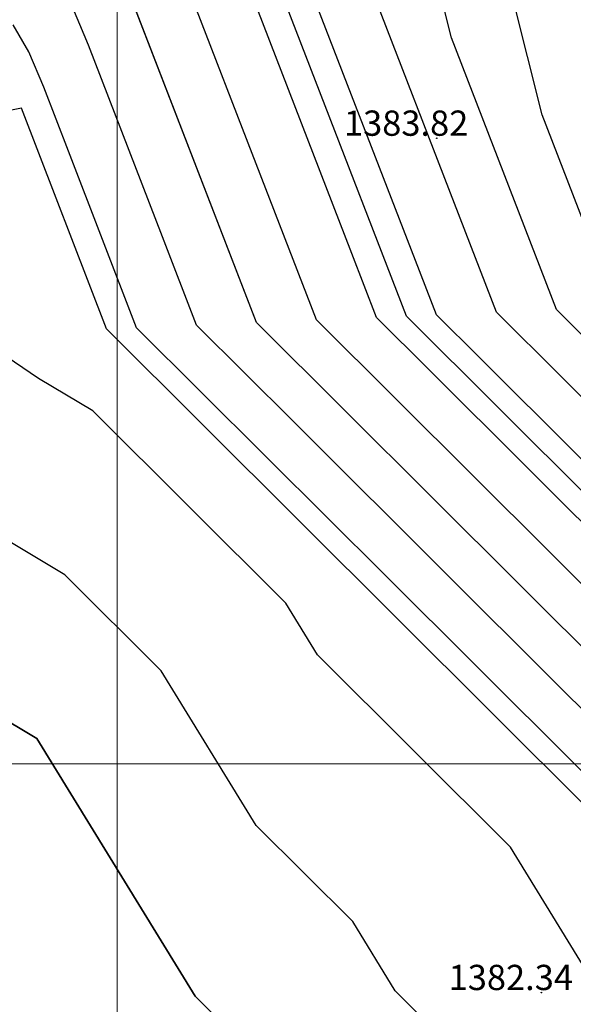
# Model space of a CAD drawing. Units: metres. Extents: x 692620 to 694818, y 3708606 to 3711515.
# Drawn here: x 693585 to 693672, y 3710362 to 3710518 of the extents above; entities that cross this region are included whole.
import ezdxf

# ---------------------------------------------------------------- set-up
doc = ezdxf.new("R2010")
doc.units = ezdxf.units.M
for name, color, linetype in [('C-TOPO', 7, 'Continuous'), ('C-TOPO-MAJR', 9, 'Continuous'), ('C-TOPO-MINR', 8, 'Continuous'), ('C-TOPO-TEXT', 7, 'Continuous')]:
    doc.layers.add(name, color=color, linetype=linetype)
doc.layers.add('Level 51', color=170, linetype='Continuous', lineweight=15)
doc.styles.get("Standard").update_dxf_attribs({"font": 'simplex.shx'})

msp = doc.modelspace()

# ---------------------------------------------------------------- linework, layer by layer
at = {"layer": 'C-TOPO', "color": 32, "linetype": 'Continuous', "lineweight": -3}
for points, elevation in [([(693781.11648, 3710518.82052), (693742.43081, 3710473.42334), (693703.60455, 3710438.18056), (693669.69759, 3710471.96971), (693653.05998, 3710515.04491), (693637.65008, 3710576.49713)], 1384), ([(693871.95142, 3710200), (693868.31455, 3710228.32007), (693885.53148, 3710264.57401), (693865.28721, 3710334.36485), (693863.0301, 3710369.43344), (693852.28272, 3710448.89623), (693861.96265, 3710474.7191), (693844.83848, 3710494.21775), (693822.36083, 3710498.1649), (693801.34921, 3710473.50801), (693753.53288, 3710430.1049), (693705.71654, 3710386.70178), (693663.95856, 3710428.31468), (693622.20057, 3710469.92757), (693602.6709, 3710520.49038), (693583.14122, 3710571.05319), (693578.33977, 3710570.08467), (693521.95644, 3710537.94722), (693465.57311, 3710505.80977), (693402.72215, 3710515.3364), (693345.58054, 3710561.5667)], 1383), ([(693348.44858, 3710449.23905), (693416.69894, 3710419.21016), (693468.16757, 3710414.85151), (693544.46734, 3710429.69153), (693587.41552, 3710404.04043), (693612.49234, 3710363.19817), (693656.96875, 3710318.74065), (693707.84595, 3710334.36602), (693798.28729, 3710341.71236), (693828.09071, 3710274.09709), (693831.56186, 3710262.13049), (693830.61069, 3710260.12759), (693838.33229, 3710200)], 1382)]:
    msp.add_lwpolyline(points, dxfattribs=dict(at, elevation=elevation))
at = {"layer": 'C-TOPO', "color": 42, "linetype": 'Continuous', "lineweight": -3}
for points, elevation in [([(693821.33735, 3710524.58602), (693781.98418, 3710478.40552), (693777.78185, 3710473.47414), (693768.21859, 3710464.79352), (693714.43501, 3710415.97392), (693704.87175, 3710407.29329), (693696.52015, 3710415.61587), (693649.55098, 3710462.42185), (693641.19938, 3710470.74442), (693637.29345, 3710480.85699), (693614.2464, 3710540.52634)], 1383.4), ([(693813.08848, 3710528.71714), (693773.73531, 3710482.53665), (693765.99817, 3710473.45721), (693712.2146, 3710424.63761), (693704.44935, 3710417.58905), (693657.48018, 3710464.39502), (693650.69879, 3710471.15285), (693647.37126, 3710479.76789), (693624.32422, 3710539.43725)], 1383.6), ([(693769.0928, 3710518.52195), (693745.8814, 3710491.28364), (693730.64713, 3710473.40641), (693707.35138, 3710452.26074), (693703.18215, 3710448.47632), (693682.83798, 3710468.7498), (693679.197, 3710472.37813), (693677.41042, 3710477.00362), (693667.42785, 3710502.84874), (693658.10142, 3710540.04106)], 1384.2), ([(693826.16965, 3710437.7971), (693810.81849, 3710442.60564), (693782.12869, 3710416.56377), (693766.63845, 3710404.97732), (693737.94865, 3710378.93545), (693706.14005, 3710376.35171), (693703.00036, 3710376.83749), (693700.09634, 3710378.17915), (693693.37576, 3710389.12486), (693668.32097, 3710414.0926), (693653.03847, 3710429.322), (693627.98368, 3710454.28974), (693612.70117, 3710469.51914), (693607.30082, 3710483.50077), (693595.58302, 3710513.83846), (693588.54377, 3710530.65671)], 1382.8), ([(693835.33568, 3710509.00717), (693821.84909, 3710511.37546), (693802.1725, 3710488.28521), (693789.56553, 3710473.49108), (693760.87573, 3710447.44921), (693733.98395, 3710423.03941), (693705.29415, 3710396.99754), (693680.23936, 3710421.96527), (693656.75477, 3710445.36826), (693631.69998, 3710470.336), (693619.98217, 3710500.67368), (693608.45865, 3710530.50836)], 1383.2), ([(693797.10248, 3710523.76883), (693777.42589, 3710500.67858), (693754.21449, 3710473.44028), (693727.32271, 3710449.03047), (693704.02695, 3710427.8848), (693680.54237, 3710451.28779), (693660.19819, 3710471.56128), (693650.21562, 3710497.4064), (693638.6921, 3710527.24108)], 1383.8), ([(693825.40482, 3710410.10041), (693820.28776, 3710411.70326), (693810.7245, 3710403.02264), (693779.74403, 3710379.84974), (693770.18076, 3710371.16912), (693706.56355, 3710366.00164), (693700.28417, 3710366.97319), (693694.47613, 3710369.65652), (693681.03498, 3710391.54794), (693672.68338, 3710399.87052), (693642.11837, 3710430.32933), (693633.76678, 3710438.65191), (693603.20177, 3710469.11071), (693592.40107, 3710497.07397), (693588.49514, 3710507.18654), (693586.14872, 3710512.79262), (693583.62891, 3710517.10539)], 1382.6), ([(693834.68296, 3710319.74482), (693822.87113, 3710360.46537), (693806.18585, 3710362.37194), (693788.69491, 3710362.17123), (693770.60664, 3710360.70197), (693706.98943, 3710355.53448), (693700.54003, 3710353.55375), (693690.36459, 3710350.42867), (693684.72657, 3710356.06429), (693675.83129, 3710364.9558), (693662.39014, 3710386.84722), (693631.82513, 3710417.30603), (693626.80977, 3710425.47448), (693596.24476, 3710455.93329), (693587.65512, 3710461.06351), (693564.83207, 3710476.57593), (693537.20526, 3710481.02896), (693497.55609, 3710473.03116), (693482.29614, 3710470.06316), (693466.92791, 3710461.30355), (693456.63418, 3710462.17528), (693381.7508, 3710473.52573), (693368.10072, 3710479.53151)], 1382.4), ([(693834.36718, 3710290.15943), (693816.48512, 3710330.72859), (693810.57921, 3710351.08886), (693802.23657, 3710352.04215), (693793.4911, 3710351.9418), (693739.22629, 3710347.53399), (693707.41769, 3710344.95025), (693704.19299, 3710343.95988), (693673.66667, 3710334.58466), (693670.84766, 3710337.40247), (693644.16181, 3710364.07698), (693637.44124, 3710375.02269), (693622.15873, 3710390.2521), (693607.11265, 3710414.75745), (693591.83014, 3710429.98686), (693566.06123, 3710445.37752), (693554.64971, 3710453.13373), (693540.8363, 3710455.36025), (693521.01172, 3710451.36135), (693475.23185, 3710442.45734), (693467.54774, 3710438.07753), (693436.66656, 3710440.69272), (693399.22487, 3710446.36794), (693358.27465, 3710464.38528)], 1382.2)]:
    msp.add_lwpolyline(points, dxfattribs=dict(at, elevation=elevation))
at = {"layer": 'C-TOPO-MAJR', "color": 9, "linetype": 'Continuous', "lineweight": -3, "elevation": 1384}
msp.add_lwpolyline([(693907.6746, 3710200), (693939.5011, 3710267.01754), (693937.82745, 3710272.78732), (693931.43997, 3710372.0291), (693929.98386, 3710382.79508), (693941.55117, 3710413.65287), (693951.77387, 3710467.59181), (693952.37227, 3710477.61806), (693939.66882, 3710507.4421), (693902.57185, 3710549.68303), (693819.80214, 3710564.2177), (693742.43081, 3710473.42334), (693703.60455, 3710438.18056), (693669.69759, 3710471.96971), (693653.05998, 3710515.04491), (693637.65008, 3710576.49713), (693580.8606, 3710638.66555), (693466.06163, 3710573.06574), (693463.48336, 3710571.59617), (693462.13892, 3710571.79996), (693460.70676, 3710572.95864), (693428.80624, 3710602.48999), (693345.66256, 3710675.82316)], dxfattribs=at)
at = {"layer": 'C-TOPO-MINR', "color": 8, "linetype": 'Continuous', "lineweight": -3}
for points, elevation in [([(693888.76099, 3710200), (693887.16648, 3710212.41632), (693912.51629, 3710265.79577), (693901.55733, 3710303.57609), (693897.23503, 3710370.73127), (693891.13329, 3710415.84565), (693913.79551, 3710476.30101), (693873.70517, 3710521.95039), (693821.08148, 3710531.1913), (693771.89001, 3710473.46568), (693704.66055, 3710412.44117), (693645.94908, 3710470.94864), (693617.14028, 3710545.53534), (693609.63656, 3710575.45897), (693581.98342, 3710605.73134), (693526.08306, 3710573.78808), (693464.52823, 3710538.70297), (693432.43053, 3710543.56818), (693398.23864, 3710571.23106), (693344.07364, 3710621.37336)], 1383.5), ([(693871.95142, 3710200), (693868.31455, 3710228.32007), (693885.53148, 3710264.57401), (693865.28721, 3710334.36485), (693863.0301, 3710369.43344), (693852.28272, 3710448.89623), (693861.96265, 3710474.7191), (693844.83848, 3710494.21775), (693822.36083, 3710498.1649), (693801.34921, 3710473.50801), (693705.71654, 3710386.70178), (693622.20057, 3710469.92757), (693583.14122, 3710571.05319), (693578.33977, 3710570.08467), (693465.57311, 3710505.80977), (693402.72215, 3710515.3364), (693345.58054, 3710561.5667)], 1383), ([(693855.14185, 3710200), (693849.46262, 3710244.22383), (693858.54667, 3710263.35225), (693829.0171, 3710365.15362), (693828.82517, 3710368.13561), (693825.0224, 3710396.25207), (693786.29682, 3710367.28595), (693706.7753, 3710360.8266), (693698.71355, 3710358.35068), (693691.66603, 3710365.3952), (693674.86459, 3710392.75948), (693598.45207, 3710468.9065), (693584.9512, 3710503.86057), (693485.82828, 3710483.86607), (693466.61799, 3710472.91656), (693373.01376, 3710487.10463), (693346.95879, 3710508.18434)], 1382.5), ([(693838.33229, 3710200), (693830.61069, 3710260.12759), (693831.56186, 3710262.13049), (693828.09071, 3710274.09709), (693798.28729, 3710341.71236), (693707.84595, 3710334.36602), (693656.96875, 3710318.74065), (693612.49234, 3710363.19817), (693587.41552, 3710404.04043), (693544.46734, 3710429.69153), (693468.16757, 3710414.85151), (693416.69894, 3710419.21016), (693348.44858, 3710449.23905)], 1382)]:
    msp.add_lwpolyline(points, dxfattribs=dict(at, elevation=elevation))
at = {"layer": 'C-TOPO-TEXT', "color": 1, "linetype": 'Continuous', "lineweight": -3}
for centre in [(693650.72406, 3710499.11156, 1383.82417), (693667.29652, 3710363.78686, 1382.34037)]:
    msp.add_circle(centre, 0.05, dxfattribs=at)
at = {"layer": 'Level 51', "linetype": 'Continuous', "lineweight": 9}
for p, q in [((693600.14584, 3710200, 3376), (693600.14584, 3711400, 3376)), ((693600.14584, 3710200, 3376), (693600.14584, 3711400, 3376)), ((692800, 3710400, 3376), (694400, 3710400, 3376))]:
    msp.add_line(p, q, dxfattribs=at)

# ---------------------------------------------------------------- texts
at = {"layer": 'C-TOPO-TEXT', "color": 30, "linetype": 'Continuous', "lineweight": -3, "char_height": 4, "attachment_point": 4}
for s, insert in [('1383.82', (693636.04072, 3710500.99156)), ('1382.34', (693652.61319, 3710365.66686))]:
    msp.add_mtext(s, dxfattribs=dict(at, insert=insert))

doc.saveas('drawing.dxf')
